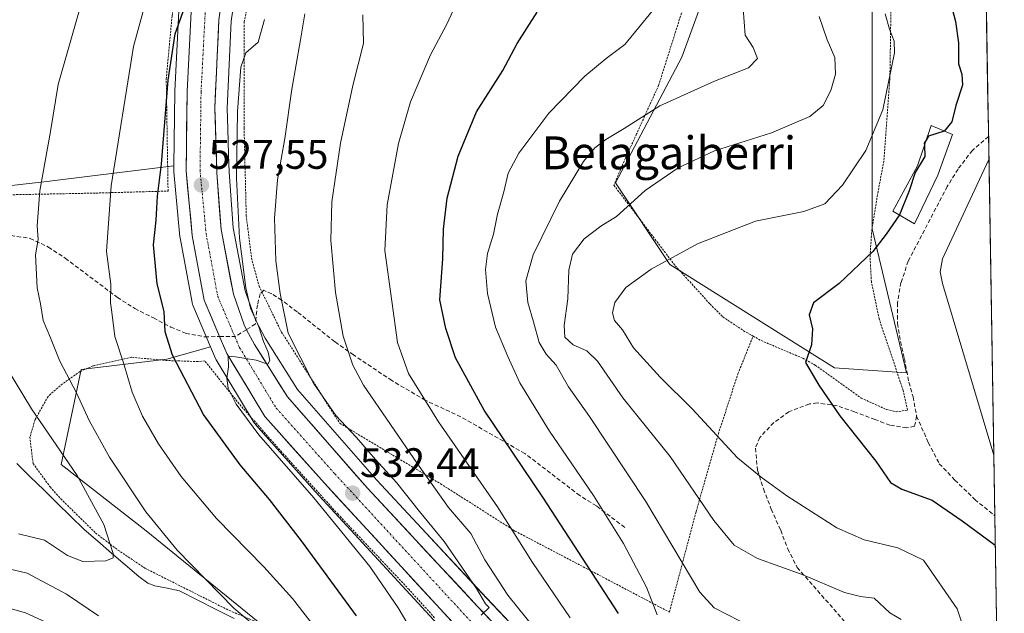
# Model space of a CAD drawing. Units: metres. Extents: x 610226 to 613657, y 4768649 to 4771018.
# Drawn here: x 613387 to 613627, y 4770595 to 4770739 of the extents above; entities that cross this region are included whole.
import ezdxf
from ezdxf.enums import TextEntityAlignment as Align

# ---------------------------------------------------------------- set-up
doc = ezdxf.new("R2010")
doc.units = ezdxf.units.M
doc.header["$MEASUREMENT"] = 0
for name, pattern in [('TRAZO_Y_PUNTO', [1, 0.5, -0.25, 0, -0.25]), ('TRAZOS', [0.75, 0.5, -0.25]), ('TRAZOSX2', [1.5, 1, -0.5])]:
    doc.linetypes.add(name, pattern=pattern)
for name, color, linetype, lineweight in [('Alambrada', 19, 'TRAZOS', 0), ('Arbolado forestal CxS', 92, 'Continuous', 0), ('Carretera de calzada única', 19, 'Continuous', 13), ('Carretera de calzada única Cxs', 19, 'Continuous', 13), ('Carretera de calzada única eje', 19, 'TRAZO_Y_PUNTO', 0), ('Carátula', 7, 'Continuous', 5), ('Corriente natural lineal', 142, 'Continuous', 13), ('Curva de nivel maestra', 36, 'Continuous', 30), ('Curva de nivel normal', 36, 'Continuous', 0), ('Edificación ligera', 1, 'Continuous', 0), ('Edificación ligera Cxs', 1, 'Continuous', 0), ('Municipio CxS', 142, 'Continuous', 0), ('Núcleo urbano CxS', 19, 'Continuous', 0), ('Pastizal CxS', 92, 'Continuous', 0), ('Prado CxS', 92, 'Continuous', 0), ('Punto de cota en terreno', 7, 'Continuous', 0), ('Rótulo de punto de cota en terreno', 19, 'Continuous', 0), ('Senda', 19, 'TRAZOSX2', 0), ('Texto cartográfico', 19, 'Continuous', 0)]:
    doc.layers.add(name, color=color, linetype=linetype, lineweight=lineweight)
doc.styles.add('Arial', font='txt', dxfattribs={"height": 0.2})

# ---------------------------------------------------------------- blocks, each defined once
blk = doc.blocks.new('*U150')
at = {"layer": 'Arbolado forestal CxS', "color": 92, "linetype": 'Continuous', "lineweight": 0}
blk.add_polyline3d([(613317.4973, 4770582.1765, 531.5458), (613338.3337, 4770633.2895, 512.0297), (613359.6939, 4770692.0359, 507.4153), (613360.9085, 4770696.2031, 508.2616), (613393.8825, 4770699.9519, 516.1672), (613405.0177, 4770701.3061, 519.4166), (613424.8351, 4770703.7163, 527.2167), (613424.8203, 4770702.5697, 527.2733), (613424.8335, 4770702.2661, 527.297), (613426.3335, 4770686.4861, 528.3782), (613426.3677, 4770686.2373, 528.4002), (613429.2799, 4770670.4653, 528.8814), (613429.4109, 4770669.9841, 528.8754), (613429.4669, 4770669.8421, 528.8784), (613433.7587, 4770659.6897, 529.5016), (613423.1405, 4770656.6569, 524.6272), (613402.2459, 4770654.1491, 516.4364), (613397.4197, 4770630.9851, 508.6771), (613418.1245, 4770614.8681, 513.5939), (613467.4351, 4770574.7525, 520.3147)], dxfattribs=at)
blk = doc.blocks.new('*U153')
at = {"layer": 'Prado CxS', "color": 92, "linetype": 'Continuous', "lineweight": 0}
for points in [[(613594.91, 4770763.6, 569.04), (613594.91, 4770688.4, 575.22), (613603.27, 4770653.3, 577.07), (613603.27, 4770653.3, 577.07), (613585.72, 4770654.53, 575.56), (613545.62, 4770679.71, 571.8), (613532.36, 4770699.6, 564.64), (613548.51, 4770730.2, 558.95), (613563.14, 4770770.29, 557.29)], [(613426.07, 4770741.48, 525.19), (613425.07, 4770721.96, 526.36), (613425.07, 4770721.85, 526.36), (613424.84, 4770703.72, 527.22), (613405.02, 4770701.31, 519.42), (613393.88, 4770699.95, 516.17), (613360.91, 4770696.2, 508.26), (613360.91, 4770696.2, 508.26), (613369.36, 4770725.2, 508.09), (613365.94, 4770742.3, 505.11)]]:
    blk.add_polyline3d(points, dxfattribs=at)
blk.add_polyline3d([(613474.45, 4770574.33, 522.69), (613467.44, 4770574.75, 520.31), (613418.12, 4770614.87, 513.59), (613397.42, 4770630.99, 508.68), (613402.25, 4770654.15, 516.44), (613423.14, 4770656.66, 524.63), (613433.76, 4770659.69, 529.5), (613434.97, 4770656.83, 529.64), (613435.15, 4770656.47, 529.67), (613444.41, 4770641.18, 529.98), (613444.68, 4770640.8, 529.93), (613444.74, 4770640.73, 529.93), (613459.28, 4770624.46, 530.28), (613496.81, 4770583.67, 534.91), (613501.92, 4770577.92, 535.19), (613500.83, 4770579.05, 534.93), (613494.23, 4770580.51, 532.63), (613492.16, 4770580.97, 531.78), (613482.48, 4770583.11, 527.92), (613482, 4770582.59, 527.67), (613474.45, 4770574.33, 522.69)], close=True, dxfattribs=at)
blk = doc.blocks.new('*U155')
at = {"layer": 'Pastizal CxS', "color": 92, "linetype": 'Continuous', "lineweight": 0}
for points in [[(613514.88, 4770583.81, 537.44), (613500.97, 4770598.48, 535.84), (613484.06, 4770616.66, 533.78), (613474.24, 4770627.22, 533.09), (613454.91, 4770649.29, 532), (613447.08, 4770661.75, 531.19), (613444.74, 4770666.21, 531.41), (613442.22, 4770673.3, 531), (613439.3, 4770688.66, 530.51), (613438.32, 4770702.21, 530.58), (613438.18, 4770706.51, 530.48), (613437.98, 4770712.77, 530.09), (613437.82, 4770717.79, 530.03), (613438.77, 4770738.98, 527.9), (613441.76, 4770759.35, 527.93)], [(613563.14, 4770770.29, 557.29), (613548.51, 4770730.2, 558.95), (613532.36, 4770699.6, 564.64), (613545.62, 4770679.71, 571.8), (613585.72, 4770654.53, 575.56), (613603.27, 4770653.3, 577.07), (613594.91, 4770688.4, 575.22), (613594.91, 4770763.6, 569.04)], [(613622.45, 4770756.18, 578.52), (613627.05, 4770479.96, 548.37)]]:
    blk.add_polyline3d(points, dxfattribs=at)
blk = doc.blocks.new('*U158')
at = {"layer": 'Núcleo urbano CxS', "color": 19, "linetype": 'Continuous', "lineweight": 0}
for points in [[(613496.8061, 4770583.6665, 534.9144), (613459.2775, 4770624.4553, 530.2821), (613444.7425, 4770640.7319, 529.9279), (613444.6819, 4770640.8017, 529.9317), (613444.4141, 4770641.1757, 529.9776), (613435.1481, 4770656.4729, 529.6652), (613434.9669, 4770656.8319, 529.6418), (613433.7587, 4770659.6897, 529.5016), (613429.4669, 4770669.8421, 528.8784), (613429.4109, 4770669.9841, 528.8754), (613429.2799, 4770670.4653, 528.8814), (613426.3677, 4770686.2373, 528.4002), (613426.3335, 4770686.4861, 528.3782), (613424.8335, 4770702.2661, 527.297), (613424.8203, 4770702.5697, 527.2733), (613424.8351, 4770703.7163, 527.2167), (613425.0703, 4770721.8491, 526.3643), (613425.0741, 4770721.9637, 526.3592), (613426.0741, 4770741.4837, 525.1928)], [(613441.7571, 4770759.3521, 527.9277), (613438.7703, 4770738.9847, 527.9036), (613437.8223, 4770717.7907, 530.0253), (613437.9815, 4770712.7713, 530.0885), (613438.1801, 4770706.5089, 530.4762), (613438.3167, 4770702.2063, 530.578), (613439.2997, 4770688.6605, 530.5079), (613442.2243, 4770673.2959, 530.9997), (613444.7357, 4770666.2057, 531.4094), (613447.0813, 4770661.7491, 531.1865), (613454.9137, 4770649.2877, 531.9971), (613474.2373, 4770627.2203, 533.085), (613484.0639, 4770616.6561, 533.7843), (613500.9667, 4770598.4841, 535.8376), (613514.8805, 4770583.8149, 537.437)]]:
    blk.add_polyline3d(points, dxfattribs=at)
blk = doc.blocks.new('*U161')
at = {"layer": 'Núcleo urbano CxS', "color": 19, "linetype": 'Continuous', "lineweight": 0}
blk.add_polyline3d([(613441.76, 4770759.35, 527.93), (613438.77, 4770738.98, 527.9), (613437.82, 4770717.79, 530.03), (613437.98, 4770712.77, 530.09), (613438.18, 4770706.51, 530.48), (613438.32, 4770702.21, 530.58), (613439.3, 4770688.66, 530.51), (613442.22, 4770673.3, 531), (613444.74, 4770666.21, 531.41), (613447.08, 4770661.75, 531.19), (613454.91, 4770649.29, 532), (613474.24, 4770627.22, 533.09), (613484.06, 4770616.66, 533.78), (613500.97, 4770598.48, 535.84), (613514.88, 4770583.81, 537.44)], dxfattribs=at)
blk = doc.blocks.new('*U166')
at = {"layer": 'Pastizal CxS', "color": 92, "linetype": 'Continuous', "lineweight": 0}
blk.add_polyline3d([(613441.76, 4770759.35, 527.93), (613438.77, 4770738.98, 527.9), (613437.82, 4770717.79, 530.03), (613437.98, 4770712.77, 530.09), (613438.18, 4770706.51, 530.48), (613438.32, 4770702.21, 530.58), (613439.3, 4770688.66, 530.51), (613442.22, 4770673.3, 531), (613444.74, 4770666.21, 531.41), (613447.08, 4770661.75, 531.19), (613454.91, 4770649.29, 532), (613474.24, 4770627.22, 533.09), (613484.06, 4770616.66, 533.78), (613500.97, 4770598.48, 535.84), (613514.88, 4770583.81, 537.44)], dxfattribs=at)
blk = doc.blocks.new('*U178')
at = {"layer": 'Curva de nivel normal', "color": 36, "linetype": 'Continuous', "lineweight": 0}
blk.add_polyline3d([(613581.95, 4770740.09, 565), (613583.91, 4770734.42, 565), (613585.79, 4770730.1, 565), (613585.97, 4770726.1, 565), (613584.82, 4770722.1, 565), (613582.94, 4770718.43, 565), (613579.71, 4770715.73, 565), (613570.34, 4770711.79, 565), (613556.49, 4770707.37, 565), (613547.6, 4770703.25, 565), (613539.62, 4770697.7, 565), (613532.64, 4770691.43, 565), (613528.8, 4770689.02, 565), (613524.77, 4770685.99, 565), (613521.94, 4770682.27, 565), (613520.98, 4770678.32, 565), (613520.74, 4770671.38, 565), (613519.85, 4770664.83, 565), (613520.06, 4770662.04, 565), (613522.06, 4770660.13, 565), (613525.36, 4770658.72, 565), (613527.96, 4770656.17, 565), (613534.19, 4770647.27, 565), (613545.67, 4770632.92, 565), (613556.34, 4770617.39, 565), (613561.27, 4770611.39, 565), (613566.99, 4770608.12, 565), (613577.79, 4770604.23, 565), (613588.12, 4770599.8, 565), (613592.02, 4770598.84, 565), (613595.34, 4770598.45, 565), (613599.14, 4770594.88, 565), (613601.92, 4770593.26, 565)], dxfattribs=at)
blk = doc.blocks.new('*U187')
at = {"layer": 'Curva de nivel normal', "color": 36, "linetype": 'Continuous', "lineweight": 0}
blk.add_polyline3d([(613542.52, 4770594.4, 555), (613539.92, 4770601.12, 555), (613534.32, 4770611.78, 555), (613527, 4770623.44, 555), (613516.28, 4770639.11, 555), (613509.04, 4770650.9, 555), (613506.19, 4770657.27, 555), (613503.18, 4770664.42, 555), (613501.23, 4770672.68, 555), (613500.75, 4770678.53, 555), (613501.2, 4770682.42, 555), (613502.63, 4770687.08, 555), (613503.67, 4770691.97, 555), (613505.2, 4770697.45, 555), (613506.26, 4770701.93, 555), (613508.85, 4770706.82, 555), (613516.13, 4770716.6, 555), (613524.87, 4770725.57, 555), (613530.1, 4770729.85, 555), (613534.62, 4770733.31, 555), (613541.28, 4770741.38, 555)], dxfattribs=at)
blk = doc.blocks.new('*U206')
at = {"layer": 'Curva de nivel normal', "color": 36, "linetype": 'Continuous', "lineweight": 0}
blk.add_polyline3d([(613617.95, 4770588.88, 570), (613615.58, 4770595.82, 570), (613607.38, 4770607.67, 570), (613601.15, 4770610.74, 570), (613592.89, 4770612.69, 570), (613586.24, 4770615.61, 570), (613574.1, 4770623.34, 570), (613567.84, 4770627.94, 570), (613562.12, 4770632.62, 570), (613551.08, 4770644.57, 570), (613543.26, 4770652.29, 570), (613536.77, 4770659.4, 570), (613534.06, 4770663.78, 570), (613532.15, 4770666.06, 570), (613531.62, 4770667.93, 570), (613532.23, 4770670.45, 570), (613534.87, 4770674.12, 570), (613541.02, 4770678.55, 570), (613552.33, 4770684.73, 570), (613566.44, 4770690.3, 570), (613578.2, 4770692.65, 570), (613583.34, 4770694.53, 570), (613587.62, 4770699.05, 570), (613593.29, 4770707.5, 570), (613597.47, 4770717.39, 570), (613600.32, 4770731.29, 570), (613600.24, 4770734.13, 570), (613599.06, 4770737.06, 570), (613598, 4770740.73, 570)], dxfattribs=at)
blk = doc.blocks.new('*U219')
at = {"layer": 'Curva de nivel normal', "color": 36, "linetype": 'Continuous', "lineweight": 0}
blk.add_polyline3d([(613562.74, 4770592.81, 560), (613556.37, 4770596.05, 560), (613552.93, 4770599.9, 560), (613539.72, 4770622.02, 560), (613526.08, 4770642.72, 560), (613520.94, 4770649.91, 560), (613517.9, 4770655.22, 560), (613515.53, 4770657.85, 560), (613513.8, 4770660.71, 560), (613512.41, 4770665.78, 560), (613510.99, 4770670.44, 560), (613510.54, 4770675.77, 560), (613512.35, 4770682.1, 560), (613518.74, 4770695.1, 560), (613524.57, 4770704.77, 560), (613527.31, 4770708.12, 560), (613530.04, 4770710.16, 560), (613534.5, 4770712.8, 560), (613543.14, 4770718.35, 560), (613556.46, 4770724.35, 560), (613564.74, 4770727.64, 560), (613566.98, 4770729.9, 560), (613565.92, 4770732.57, 560), (613563.94, 4770735.57, 560), (613563.43, 4770742.1, 560)], dxfattribs=at)
blk = doc.blocks.new('*U228')
at = {"layer": 'Curva de nivel normal', "color": 36, "linetype": 'Continuous', "lineweight": 0}
blk.add_polyline3d([(613623.29, 4770705.31, 580), (613612.02, 4770681.1, 580), (613611.46, 4770677.91, 580), (613611.96, 4770675.08, 580), (613624.49, 4770633.25, 580)], dxfattribs=at)
blk = doc.blocks.new('*U235')
at = {"layer": 'Curva de nivel maestra', "color": 36, "linetype": 'Continuous', "lineweight": 30}
blk.add_polyline3d([(613533.07, 4770594.7, 550), (613514.71, 4770623.02, 550), (613500.38, 4770644.24, 550), (613493.41, 4770657, 550), (613491.08, 4770664.11, 550), (613489.62, 4770671.1, 550), (613490.31, 4770681.1, 550), (613490.46, 4770688.3, 550), (613491.35, 4770695.88, 550), (613494.06, 4770706.07, 550), (613498.51, 4770716.87, 550), (613504.91, 4770726.99, 550), (613508.44, 4770733.54, 550), (613513.34, 4770741.2, 550)], dxfattribs=at)
blk = doc.blocks.new('*U239')
at = {"layer": 'Curva de nivel maestra', "color": 36, "linetype": 'Continuous', "lineweight": 30}
blk.add_polyline3d([(613622.21, 4770770.37, 575), (613614.18, 4770754.92, 575), (613613, 4770751.56, 575), (613613.02, 4770747.05, 575), (613615.14, 4770738.94, 575), (613615.89, 4770733.69, 575), (613615.88, 4770728.63, 575), (613616.74, 4770726.07, 575), (613616.85, 4770723.43, 575), (613615.25, 4770718.43, 575), (613614.28, 4770714.43, 575), (613612.52, 4770712.27, 575), (613612.41, 4770712.23, 575)], dxfattribs=at)
blk = doc.blocks.new('*U247')
at = {"layer": 'Curva de nivel maestra', "color": 36, "linetype": 'Continuous', "lineweight": 30}
blk.add_polyline3d([(613601.5, 4770691.79, 575), (613598.26, 4770687.13, 575), (613595.05, 4770682.88, 575), (613586.83, 4770675.1, 575), (613580.62, 4770670.36, 575), (613579.55, 4770667.46, 575), (613580.33, 4770664.03, 575), (613580.08, 4770660.11, 575), (613578.66, 4770655.83, 575), (613581.88, 4770650.32, 575), (613586.97, 4770642.83, 575), (613595.73, 4770631.78, 575), (613599.31, 4770626.63, 575), (613602.12, 4770624.97, 575), (613609.46, 4770622.3, 575), (613616.82, 4770617.27, 575), (613624.86, 4770611.35, 575)], dxfattribs=at)
blk = doc.blocks.new('5PATER')
at = {"layer": 'Carátula', "linetype": 'Continuous', "lineweight": 5}
h = blk.add_hatch(color=250, dxfattribs=at)
edge = h.paths.add_edge_path()
edge.add_ellipse((0, 0.01), major_axis=(-1.33, -1.34), ratio=0.999422, start_angle=0, end_angle=360)

msp = doc.modelspace()

# ---------------------------------------------------------------- linework, layer by layer
at = {"layer": 'Alambrada', "color": 19, "linetype": 'TRAZOS', "lineweight": 0}
for points in [[(613522.55, 4770813.99, 549.49), (613525.67, 4770810.72, 549.19), (613535.14, 4770802, 547.32), (613541.26, 4770796.16, 547.75), (613546.98, 4770791.92, 549.51), (613552.98, 4770786.56, 551.5), (613556.03, 4770783.35, 552.74), (613558.19, 4770778.72, 553.48), (613557.62, 4770771.6, 554.32), (613555.98, 4770764.48, 554.71), (613551.38, 4770750.24, 556.27), (613542.87, 4770723.35, 558.33), (613537.51, 4770711.51, 560.6), (613534.78, 4770705.59, 561.85), (613531.98, 4770699.04, 563.04), (613546.91, 4770679.43, 570.68), (613555.39, 4770670.08, 573.31), (613558.51, 4770666.96, 573.9), (613563.55, 4770663.59, 574.42), (613565.89, 4770662.28, 574.47)], [(613503.71, 4770799.92, 538.66), (613491.71, 4770785.44, 534.24), (613469.14, 4770787.83, 525.27), (613460.98, 4770788.56, 524.36), (613455.51, 4770787.04, 524.34), (613450.46, 4770776.96, 525.41), (613448.14, 4770769.35, 525.82), (613441.98, 4770738.88, 526.94), (613441.94, 4770713.04, 531.11), (613442.46, 4770691.67, 531.54), (613443.75, 4770681.27, 531.53), (613445.58, 4770674.47, 532.32), (613451.03, 4770663.27, 534.19), (613465.23, 4770641.04, 534.31), (613489.75, 4770626.32, 540.58), (613507.89, 4770614.8, 544.82), (613529.26, 4770603.59, 550.66), (613545.5, 4770595.04, 556.01), (613552.02, 4770619.59, 563.56), (613557.42, 4770638.47, 569.95), (613562.19, 4770653.12, 574), (613565.89, 4770662.28, 574.47)], [(613347.35, 4770698.8, 503.86), (613381.98, 4770696.64, 512.67), (613405.91, 4770697.11, 518.81), (613423.43, 4770697.6, 526.02), (613422.98, 4770724.88, 524.27), (613424.42, 4770740.32, 523.42), (613425.75, 4770754.32, 522.75), (613429.55, 4770768.96, 521.72), (613431.74, 4770776.88, 521.28), (613437.35, 4770792.07, 520.57)], [(613565.89, 4770662.28, 574.47), (613567.82, 4770661.2, 574.5), (613577.98, 4770656.88, 574.88), (613581.03, 4770655.19, 575.04), (613592.17, 4770647.19, 575.64), (613598.33, 4770644.4, 575.98), (613600.7, 4770643.84, 576.14), (613603.46, 4770644.23, 576.47), (613602.42, 4770649.04, 576.69), (613596.58, 4770666.47, 576.66), (613594.67, 4770675.51, 576.35), (613594.35, 4770681.76, 575.01), (613594.78, 4770688.08, 573.87), (613596.1, 4770696.31, 572.64), (613597.74, 4770705.11, 571.72), (613599.19, 4770725.12, 569.73), (613599.46, 4770743.6, 570.15)], [(613488.33, 4770593.68, 533.51), (613482.1, 4770600.55, 532.55), (613464.82, 4770618.88, 531.1), (613451.14, 4770634, 530.62), (613440.75, 4770645.76, 529.7), (613432.35, 4770656.24, 527.91), (613430.75, 4770656.07, 527.23), (613423.3, 4770656.32, 524.08), (613414.54, 4770657.11, 520.67), (613405.19, 4770655.04, 517.38), (613402.03, 4770653.67, 516.22), (613397.71, 4770650.64, 514.04), (613394.22, 4770647.59, 512.28), (613391.06, 4770641.92, 509.69), (613389.78, 4770637.68, 507.96), (613390.55, 4770631.28, 506.7), (613394.71, 4770625.52, 507.54), (613397.3, 4770622.64, 508.13), (613405.79, 4770614.31, 509.07), (613411.23, 4770610.16, 510.18), (613417.78, 4770605.75, 511.53), (613433.53, 4770597.84, 514.31), (613438.37, 4770595.43, 514.81), (613449.73, 4770590.63, 516.08)]]:
    msp.add_polyline3d(points, dxfattribs=at)
at = {"layer": 'Arbolado forestal CxS', "color": 92, "linetype": 'Continuous', "lineweight": 0}
for points in [[(613424.84, 4770703.72, 527.22), (613405.02, 4770701.31, 519.42), (613393.88, 4770699.95, 516.17), (613360.91, 4770696.2, 508.26)], [(613424.84, 4770703.72, 527.22), (613424.82, 4770702.57, 527.27), (613424.83, 4770702.27, 527.3), (613426.33, 4770686.49, 528.38), (613426.37, 4770686.24, 528.4), (613429.28, 4770670.47, 528.88), (613429.41, 4770669.98, 528.88), (613429.47, 4770669.84, 528.88), (613433.76, 4770659.69, 529.5)], [(613433.76, 4770659.69, 529.5), (613423.14, 4770656.66, 524.63), (613402.25, 4770654.15, 516.44), (613397.42, 4770630.99, 508.68), (613418.12, 4770614.87, 513.59), (613467.44, 4770574.75, 520.31), (613474.45, 4770574.33, 522.69), (613482, 4770582.59, 527.67), (613482.48, 4770583.11, 527.92), (613492.16, 4770580.97, 531.78), (613494.23, 4770580.51, 532.63), (613500.83, 4770579.05, 534.93), (613501.92, 4770577.92, 535.19)]]:
    msp.add_polyline3d(points, dxfattribs=at)
at = {"layer": 'Carretera de calzada única', "color": 19, "linetype": 'Continuous', "lineweight": 13}
for points in [[(613435.97, 4770662.17), (613432.23, 4770671.01), (613429.32, 4770686.77), (613427.82, 4770702.55), (613428.07, 4770721.81), (613429.07, 4770741.33), (613432.57, 4770762.09), (613446.21, 4770812.43), (613449.33, 4770827.67), (613453.51, 4770894.46), (613457.62, 4770927.66), (613462.71, 4770967.18), (613467.3, 4770994.51), (613471.4, 4771011.91), (613472.73, 4771016.06)], [(613480.62, 4771016.19), (613478.62, 4771010), (613474.62, 4770993.04), (613470.1, 4770966.08), (613465.03, 4770926.72), (613460.94, 4770893.68), (613457.67, 4770856.16), (613456.26, 4770831.04), (613453.55, 4770810.96), (613449.51, 4770796), (613438.82, 4770760), (613435.78, 4770739.27), (613434.82, 4770717.81), (613435.32, 4770702.05), (613436.32, 4770688.27), (613439.32, 4770672.51), (613441.98, 4770665), (613442.49, 4770663.81)], [(613442.49, 4770663.81), (613444.48, 4770660.25), (613452.5, 4770647.49), (613472.01, 4770625.21), (613498.78, 4770596.43), (613512.78, 4770581.67), (613530.46, 4770565.59), (613540.26, 4770559.35), (613592.21, 4770528.16), (613603.98, 4770518.96), (613612.66, 4770508)], [(613499.03, 4770585.68), (613461.5, 4770626.47), (613446.98, 4770642.73), (613437.73, 4770658), (613435.97, 4770662.17)]]:
    msp.add_lwpolyline(points, dxfattribs=at)
at = {"layer": 'Carretera de calzada única Cxs', "color": 19, "linetype": 'Continuous', "lineweight": 13}
for points in [[(613436.39, 4770743.42, 524.72), (613435.78, 4770739.27, 524.96), (613435.59, 4770734.98, 525.25), (613435.4, 4770730.69, 525.58), (613435.2, 4770726.39, 525.8), (613435.01, 4770722.1, 525.99), (613434.82, 4770717.81, 526.37), (613434.95, 4770713.87, 526.62), (613435.07, 4770709.93, 526.85), (613435.2, 4770705.99, 527.09), (613435.32, 4770702.05, 527.27), (613435.65, 4770697.46, 527.41), (613435.99, 4770692.86, 527.78), (613436.32, 4770688.27, 528.03), (613437.07, 4770684.33, 528.5), (613437.82, 4770680.39, 528.79), (613438.57, 4770676.45, 528.9), (613439.32, 4770672.51, 529.05), (613440.65, 4770668.76, 529.14), (613441.98, 4770665, 529.47), (613442.49, 4770663.81, 529.58), (613444.48, 4770660.25, 529.79), (613446.49, 4770657.06, 529.83), (613448.49, 4770653.87, 530.23), (613450.5, 4770650.68, 530.41), (613452.5, 4770647.49, 530.83), (613455.75, 4770643.78, 530.93), (613459, 4770640.06, 531.56), (613462.26, 4770636.35, 531.66), (613465.51, 4770632.64, 531.83), (613468.76, 4770628.92, 532.15), (613472.01, 4770625.21, 532.41), (613475.36, 4770621.61, 532.57), (613478.7, 4770618.02, 532.91), (613482.05, 4770614.42, 533.26), (613485.4, 4770610.82, 533.52), (613488.74, 4770607.22, 533.79), (613492.09, 4770603.63, 534.19), (613495.43, 4770600.03, 534.46), (613498.78, 4770596.43, 534.9), (613501.58, 4770593.48, 534.97)], [(613492.78, 4770592.48, 534.57), (613489.65, 4770595.88, 534.19), (613486.52, 4770599.28, 534.28), (613483.39, 4770602.68, 533.48), (613480.27, 4770606.08, 533.17), (613477.14, 4770609.47, 533.34), (613474.01, 4770612.87, 532.61), (613470.88, 4770616.27, 532.35), (613467.76, 4770619.67, 532.31), (613464.63, 4770623.07, 531.97), (613461.5, 4770626.47, 531.83), (613458.6, 4770629.72, 531.63), (613455.69, 4770632.97, 531.45), (613452.79, 4770636.23, 531.17), (613449.88, 4770639.48, 530.98), (613446.98, 4770642.73, 530.83), (613444.67, 4770646.55, 530.52), (613442.36, 4770650.37, 530.44), (613440.04, 4770654.18, 529.99), (613437.73, 4770658, 529.61), (613435.9, 4770662.34, 529.47), (613434.06, 4770666.67, 529.27), (613432.23, 4770671.01, 529.19), (613431.5, 4770674.95, 529.01), (613430.78, 4770678.89, 528.7), (613430.05, 4770682.83, 528.42), (613429.32, 4770686.77, 528.21), (613428.95, 4770690.72, 528.01), (613428.57, 4770694.66, 527.72), (613428.2, 4770698.61, 527.32), (613427.82, 4770702.55, 527.12), (613427.88, 4770707.37, 527.11), (613427.95, 4770712.18, 526.88), (613428.01, 4770717, 526.58), (613428.07, 4770721.81, 526.29), (613428.32, 4770726.69, 526.03), (613428.57, 4770731.57, 525.73), (613428.82, 4770736.45, 525.25), (613429.07, 4770741.33, 524.76)]]:
    msp.add_polyline3d(points, dxfattribs=at)
at = {"layer": 'Carretera de calzada única eje', "color": 19, "linetype": 'TRAZO_Y_PUNTO', "lineweight": 0}
for points in [[(613476.33, 4771016.12), (613474.99, 4771011.97), (613474.71, 4771011.09), (613470.64, 4770993.84), (613466.07, 4770966.68), (613460.98, 4770927.23), (613456.91, 4770894.15), (613452.71, 4770827.22), (613449.53, 4770811.65), (613435.89, 4770761.36), (613432.46, 4770740.96), (613431.46, 4770721.69), (613431.21, 4770702.68), (613432.69, 4770687.25), (613435.51, 4770671.99), (613439.68, 4770662.15)], [(613439.68, 4770662.15), (613440.78, 4770659.55), (613449.73, 4770644.76), (613464.01, 4770628.75), (613501.55, 4770587.96), (613509.67, 4770578.85), (613530.07, 4770561.64), (613539.12, 4770555.76), (613589.92, 4770524.8), (613601.08, 4770516.06), (613609.28, 4770505.74), (613610.05, 4770504.36)]]:
    msp.add_lwpolyline(points, dxfattribs=at)
at = {"layer": 'Corriente natural lineal', "color": 142, "linetype": 'Continuous', "lineweight": 13}
msp.add_polyline3d([(613386.61, 4770631.21, 505.58), (613389.89, 4770628, 506.26), (613393.16, 4770624.8, 507.41), (613396.44, 4770621.59, 508.29), (613399.71, 4770618.38, 508.92), (613402.99, 4770615.18, 509.14), (613406.32, 4770612.31, 509.1), (613409.66, 4770609.44, 509.86), (613412.99, 4770606.56, 510.59), (613416.33, 4770603.69, 510.89), (613418.52, 4770602.12, 511.45), (613420.17, 4770601.42, 511.88), (613423.2, 4770600.84, 512.58), (613426.23, 4770600.25, 513.22), (613430.67, 4770597.99, 513.75), (613435.11, 4770595.72, 514.49), (613439.55, 4770593.45, 514.5)], dxfattribs=at)
at = {"layer": 'Curva de nivel maestra', "color": 36, "linetype": 'Continuous', "lineweight": 30}
for points in [[(613469.3, 4770594.12, 525), (613455.89, 4770612.4, 525), (613448.1, 4770622.47, 525), (613440.98, 4770630.88, 525), (613432.06, 4770643.21, 525), (613424.5, 4770657.6, 525), (613422.74, 4770663.29, 525), (613422.51, 4770668.24, 525), (613420.81, 4770675.04, 525), (613419.87, 4770684.52, 525), (613420.56, 4770690.51, 525), (613420.84, 4770696.32, 525), (613421.8, 4770704.19, 525), (613423.46, 4770724.58, 525), (613425.18, 4770735.91, 525), (613427.46, 4770742.22, 525)], [(613612.41, 4770712.23, 575), (613608.6, 4770711.01, 575), (613608.02, 4770710.03, 575)], [(613607.58, 4770708.72, 575), (613607.73, 4770706.01, 575), (613605.36, 4770702.1, 575), (613603.89, 4770697.67, 575), (613601.52, 4770691.82, 575), (613601.5, 4770691.79, 575)], [(613608.02, 4770710.03, 575), (613607.55, 4770709.23, 575), (613607.58, 4770708.72, 575)]]:
    msp.add_polyline3d(points, dxfattribs=at)
at = {"layer": 'Curva de nivel normal', "color": 36, "linetype": 'Continuous', "lineweight": 0}
for points in [[(613462.14, 4770587.45, 520), (613453.72, 4770598.36, 520), (613446.76, 4770606.06, 520), (613435.24, 4770617.87, 520), (613426.61, 4770628.07, 520), (613421.06, 4770636.01, 520), (613417.17, 4770642.81, 520), (613414.72, 4770648.62, 520), (613412.59, 4770655.8, 520), (613410.43, 4770662.21, 520), (613409.84, 4770667.47, 520), (613409.4, 4770670.47, 520), (613409.53, 4770674.94, 520), (613408.46, 4770682.92, 520), (613409.59, 4770698.91, 520), (613415.02, 4770732.8, 520), (613422.74, 4770761.01, 520)], [(613493.96, 4770744.02, 545), (613491.23, 4770738.08, 545), (613487.3, 4770730.78, 545), (613482.44, 4770719.32, 545), (613479.56, 4770709.17, 545), (613476.8, 4770694.25, 545), (613476.22, 4770683.12, 545), (613477.89, 4770670.75, 545), (613479.27, 4770660.71, 545), (613481.97, 4770653.2, 545), (613489.24, 4770641.38, 545), (613503.62, 4770620.72, 545), (613512.19, 4770607.17, 545), (613521.36, 4770593.68, 545)], [(613401.71, 4770741.2, 515), (613396.64, 4770723.58, 515), (613394.8, 4770712.12, 515), (613392.17, 4770697.68, 515), (613391.59, 4770689.1, 515), (613391.79, 4770685.77, 515), (613391.15, 4770682.06, 515), (613391.55, 4770674.06, 515), (613392.39, 4770670.1, 515), (613393.03, 4770666.11, 515), (613394.82, 4770661.88, 515), (613397.07, 4770656.17, 515), (613401.14, 4770648.42, 515), (613404.21, 4770641.74, 515), (613409.18, 4770632.78, 515), (613418.05, 4770619.44, 515), (613425.64, 4770610.11, 515), (613439.47, 4770596.03, 515), (613443.46, 4770592.59, 515)], [(613483.89, 4770588.54, 530), (613479.48, 4770596.12, 530), (613472.55, 4770606.18, 530), (613458.9, 4770622.87, 530), (613445.56, 4770638.22, 530), (613440.01, 4770645.72, 530), (613438.08, 4770649.56, 530), (613437.75, 4770652.01, 530), (613438.17, 4770654.8, 530), (613438.09, 4770657.39, 530), (613439.86, 4770657.23, 530), (613444.84, 4770656.45, 530), (613447.75, 4770655.4, 530), (613448.2, 4770656.34, 530), (613447.82, 4770658.37, 530), (613446.68, 4770660.98, 530), (613445.55, 4770664.52, 530), (613443.54, 4770669.04, 530), (613442.36, 4770674, 530), (613440.8, 4770686.1, 530), (613440.08, 4770700.77, 530), (613440.33, 4770716.99, 530), (613441.11, 4770727.81, 530), (613442.38, 4770731.24, 530), (613445.4, 4770733.9, 530), (613446.91, 4770739.42, 530)], [(613456.69, 4770740.76, 535), (613455.7, 4770734.42, 535), (613453.6, 4770722.43, 535), (613451.86, 4770710.43, 535), (613450.08, 4770700.34, 535), (613449.36, 4770690.98, 535), (613449.64, 4770680.6, 535), (613450.72, 4770672.68, 535), (613452.71, 4770663.01, 535), (613458.81, 4770650.78, 535), (613464.27, 4770642.9, 535), (613469.29, 4770637.59, 535), (613473.9, 4770632.2, 535), (613479.01, 4770626.64, 535), (613484.62, 4770619.59, 535), (613490.65, 4770612.28, 535), (613498.5, 4770600.82, 535), (613500.72, 4770597.04, 535), (613501.63, 4770596.18, 535), (613499.63, 4770594.27, 535)], [(613520.28, 4770581.6, 540), (613506.14, 4770599.18, 540), (613500.57, 4770607.78, 540), (613497.18, 4770614.17, 540), (613491.7, 4770620.52, 540), (613484.18, 4770631.2, 540), (613471.05, 4770650.33, 540), (613468.41, 4770655.19, 540), (613466.05, 4770662.23, 540), (613464.23, 4770672.93, 540), (613463.04, 4770685.6, 540), (613463.31, 4770694.94, 540), (613465.39, 4770709.26, 540), (613468.38, 4770723.34, 540), (613471, 4770733.54, 540), (613470.86, 4770740.54, 540)], [(613381.93, 4770658.11, 510), (613390.14, 4770644.55, 510), (613401.26, 4770628.36, 510), (613407.8, 4770616.42, 510), (613410.08, 4770609.35, 510), (613410.03, 4770608.28, 510), (613408.26, 4770607.57, 510), (613402.7, 4770607.39, 510), (613398.95, 4770608.83, 510), (613393.32, 4770612.58, 510), (613387.03, 4770614.08, 510)], [(613406.48, 4770594.14, 515), (613398.67, 4770599.43, 515), (613389.12, 4770604.53, 515), (613381.82, 4770606.23, 515), (613373.96, 4770607.33, 515), (613366.63, 4770609.42, 515), (613360.08, 4770613.36, 515), (613356.37, 4770617.02, 515), (613351.99, 4770619.86, 515), (613347.16, 4770620.55, 515), (613339.83, 4770620.25, 515), (613332.5, 4770621.59, 515), (613327.5, 4770621.46, 515), (613312.83, 4770615, 515), (613307.83, 4770616.29, 515), (613303.42, 4770616.46, 515), (613298.79, 4770614.1, 515), (613294.95, 4770610.92, 515), (613267.35, 4770583.81, 515)], [(613304.62, 4770593.64, 520), (613308.03, 4770595.98, 520), (613312.43, 4770600.46, 520), (613318.56, 4770605.31, 520), (613322.69, 4770607.02, 520), (613329.37, 4770607.14, 520), (613337, 4770605.61, 520), (613344.46, 4770605.14, 520), (613349.69, 4770604.36, 520), (613354.11, 4770602.19, 520), (613358.82, 4770598.54, 520), (613362.58, 4770597.54, 520), (613371.73, 4770598.03, 520), (613380.62, 4770597.13, 520), (613388.68, 4770594.85, 520), (613402.34, 4770588.65, 520)]]:
    msp.add_polyline3d(points, dxfattribs=at)
at = {"layer": 'Edificación ligera', "color": 1, "linetype": 'Continuous', "lineweight": 0}
msp.add_polyline3d([(613610.82, 4770701.44, 575.93), (613605.19, 4770689.6, 576.13), (613599.94, 4770692.72, 574.54), (613605.91, 4770703.76, 574.66), (613609.22, 4770713.59, 573.94), (613614.46, 4770711.36, 575.61), (613610.82, 4770701.44, 575.93)], dxfattribs=at)
at = {"layer": 'Edificación ligera Cxs', "color": 1, "linetype": 'Continuous', "lineweight": 0}
msp.add_polyline3d([(613610.82, 4770701.44, 575.93), (613605.19, 4770689.6, 576.13), (613599.94, 4770692.72, 574.54), (613605.91, 4770703.76, 574.66), (613609.22, 4770713.59, 573.94), (613614.46, 4770711.36, 575.61), (613610.82, 4770701.44, 575.93)], close=True, dxfattribs=at)
at = {"layer": 'Municipio CxS', "color": 142, "linetype": 'Continuous', "lineweight": 0}
msp.add_polyline3d([(613622.66, 4770743.61, 577.95), (613622.74, 4770738.61, 577.32), (613622.82, 4770733.62, 577.15), (613622.91, 4770728.62, 577.25), (613622.99, 4770723.62, 577.42), (613623.07, 4770718.63, 577.58), (613623.16, 4770713.63, 578.3), (613623.24, 4770708.63, 579.4), (613623.32, 4770703.64, 580.39), (613623.4, 4770698.64, 581.77), (613623.49, 4770693.64, 583.01), (613623.57, 4770688.65, 583.44), (613623.65, 4770683.65, 583.74), (613623.74, 4770678.65, 583.91), (613623.82, 4770673.65, 583.6), (613623.9, 4770668.66, 583.18), (613623.99, 4770663.66, 582.87), (613624.07, 4770658.66, 582.41), (613624.15, 4770653.67, 581.9), (613624.24, 4770648.67, 581.59), (613624.32, 4770643.67, 581.22), (613624.4, 4770638.68, 580.65), (613624.49, 4770633.68, 579.98), (613624.57, 4770628.68, 579.4), (613624.65, 4770623.69, 578.17), (613624.74, 4770618.69, 576.81), (613624.82, 4770613.69, 575.51), (613624.9, 4770608.7, 574.2), (613624.99, 4770603.7, 573.14), (613625.07, 4770598.7, 572.73), (613625.15, 4770593.7, 572.75)], dxfattribs=at)
at = {"layer": 'Núcleo urbano CxS', "color": 19, "linetype": 'Continuous', "lineweight": 0}
for points in [[(613424.84, 4770703.72, 527.22), (613425.07, 4770721.85, 526.36), (613425.07, 4770721.96, 526.36), (613426.07, 4770741.48, 525.19)], [(613424.84, 4770703.72, 527.22), (613424.82, 4770702.57, 527.27), (613424.83, 4770702.27, 527.3), (613426.33, 4770686.49, 528.38), (613426.37, 4770686.24, 528.4), (613429.28, 4770670.47, 528.88), (613429.41, 4770669.98, 528.88), (613429.47, 4770669.84, 528.88), (613433.76, 4770659.69, 529.5)], [(613433.76, 4770659.69, 529.5), (613434.97, 4770656.83, 529.64), (613435.15, 4770656.47, 529.67), (613444.41, 4770641.18, 529.98), (613444.68, 4770640.8, 529.93), (613444.74, 4770640.73, 529.93), (613459.28, 4770624.46, 530.28), (613496.81, 4770583.67, 534.91), (613501.92, 4770577.92, 535.19)]]:
    msp.add_polyline3d(points, dxfattribs=at)
at = {"layer": 'Pastizal CxS', "color": 92, "linetype": 'Continuous', "lineweight": 0}
for points in [[(613563.14, 4770770.29, 557.29), (613548.51, 4770730.2, 558.95), (613532.36, 4770699.6, 564.64), (613545.62, 4770679.71, 571.8), (613585.72, 4770654.53, 575.56), (613603.27, 4770653.3, 577.07), (613594.91, 4770688.4, 575.22), (613594.91, 4770763.6, 569.04)], [(613622.45, 4770756.18, 578.52), (613627.05, 4770479.96, 548.37)]]:
    msp.add_polyline3d(points, dxfattribs=at)
at = {"layer": 'Prado CxS', "color": 92, "linetype": 'Continuous', "lineweight": 0}
for points in [[(613563.14, 4770770.29, 557.29), (613548.51, 4770730.2, 558.95), (613532.36, 4770699.6, 564.64), (613545.62, 4770679.71, 571.8), (613585.72, 4770654.53, 575.56), (613603.27, 4770653.3, 577.07), (613594.91, 4770688.4, 575.22), (613594.91, 4770763.6, 569.04)], [(613424.84, 4770703.72, 527.22), (613425.07, 4770721.85, 526.36), (613425.07, 4770721.96, 526.36), (613426.07, 4770741.48, 525.19)], [(613424.84, 4770703.72, 527.22), (613405.02, 4770701.31, 519.42), (613393.88, 4770699.95, 516.17), (613360.91, 4770696.2, 508.26)], [(613433.76, 4770659.69, 529.5), (613423.14, 4770656.66, 524.63), (613402.25, 4770654.15, 516.44), (613397.42, 4770630.99, 508.68), (613418.12, 4770614.87, 513.59), (613467.44, 4770574.75, 520.31), (613474.45, 4770574.33, 522.69), (613482, 4770582.59, 527.67), (613482.48, 4770583.11, 527.92), (613492.16, 4770580.97, 531.78), (613494.23, 4770580.51, 532.63), (613500.83, 4770579.05, 534.93), (613501.92, 4770577.92, 535.19)], [(613433.76, 4770659.69, 529.5), (613434.97, 4770656.83, 529.64), (613435.15, 4770656.47, 529.67), (613444.41, 4770641.18, 529.98), (613444.68, 4770640.8, 529.93), (613444.74, 4770640.73, 529.93), (613459.28, 4770624.46, 530.28), (613496.81, 4770583.67, 534.91), (613501.92, 4770577.92, 535.19)]]:
    msp.add_polyline3d(points, dxfattribs=at)
at = {"layer": 'Senda', "color": 19, "linetype": 'TRAZOSX2', "lineweight": 0}
for points in [[(613623.2, 4770710.92), (613619.27, 4770707.52), (613615.77, 4770702.94), (613613.15, 4770698.72), (613603.67, 4770680.56), (613601.89, 4770675.32), (613601.05, 4770670.34), (613601.07, 4770665.36), (613601.75, 4770660.96), (613602.71, 4770656.8), (613603.82, 4770651.04), (613604.82, 4770647.52), (613605.7, 4770642.8)], [(613347.69, 4770691.19), (613353.67, 4770689.04), (613362.23, 4770686.8), (613370.83, 4770686.96), (613374.91, 4770687.2), (613377.55, 4770687.44), (613380.71, 4770687.44), (613389.83, 4770686.08), (613394.29, 4770683.96), (613398.41, 4770681.23), (613411.08, 4770671.7), (613415.32, 4770669), (613419.85, 4770666.7), (613424.07, 4770664.48), (613427.71, 4770662.96), (613432.39, 4770662.08), (613435.97, 4770662.17)], [(613534.62, 4770615.68), (613527.72, 4770620.92), (613523.66, 4770623.44), (613510.31, 4770633.68), (613494.72, 4770642.61), (613486.07, 4770646.64), (613477.91, 4770651.44), (613468.59, 4770657.68), (613464.03, 4770660.88), (613454.87, 4770668.17), (613451.07, 4770671.04), (613448.67, 4770672.56), (613446.71, 4770673.44), (613445.83, 4770672.56), (613445.19, 4770669.89), (613444.67, 4770665.2), (613442.49, 4770663.81)], [(613442.49, 4770663.81), (613439.68, 4770662.15)], [(613435.97, 4770662.17), (613439.68, 4770662.15)], [(613605.7, 4770642.8), (613605.18, 4770640.32), (613603.26, 4770639.92), (613599.18, 4770640.56), (613595.58, 4770641.92), (613590.58, 4770643.84), (613586.37, 4770645.32), (613581.46, 4770646), (613579.58, 4770645.76), (613574.54, 4770643.84), (613570.9, 4770641.2), (613567.5, 4770637.6), (613566.46, 4770634.96), (613566.94, 4770629.6), (613568.4, 4770625.04), (613570.31, 4770620.11), (613572.6, 4770614.98), (613574.3, 4770610.48), (613576.62, 4770605.92), (613590.5, 4770590.08)], [(613605.7, 4770642.8), (613608.54, 4770636.32), (613611.22, 4770631.2), (613615.02, 4770627.2), (613619.86, 4770622.48), (613624.74, 4770618.53)]]:
    msp.add_lwpolyline(points, dxfattribs=at)

# ---------------------------------------------------------------- block references
at = {"layer": 'Arbolado forestal CxS', "color": 92, "linetype": 'Continuous', "lineweight": 0}
msp.add_blockref('*U150', (0, 0), dxfattribs=at)
at = {"layer": 'Curva de nivel maestra', "color": 36, "linetype": 'Continuous', "lineweight": 30}
for name in ['*U235', '*U247', '*U239']:
    msp.add_blockref(name, (0, 0), dxfattribs=at)
at = {"layer": 'Curva de nivel normal', "color": 36, "linetype": 'Continuous', "lineweight": 0}
for name in ['*U187', '*U228', '*U206', '*U178', '*U219']:
    msp.add_blockref(name, (0, 0), dxfattribs=at)
at = {"layer": 'Núcleo urbano CxS', "color": 19, "linetype": 'Continuous', "lineweight": 0}
for name in ['*U158', '*U161']:
    msp.add_blockref(name, (0, 0), dxfattribs=at)
at = {"layer": 'Pastizal CxS', "color": 92, "linetype": 'Continuous', "lineweight": 0}
for name in ['*U155', '*U166']:
    msp.add_blockref(name, (0, 0), dxfattribs=at)
at = {"layer": 'Prado CxS', "color": 92, "linetype": 'Continuous', "lineweight": 0}
msp.add_blockref('*U153', (0, 0), dxfattribs=at)
at = {"layer": 'Punto de cota en terreno', "linetype": 'Continuous', "lineweight": 0}
for p in [(613431.56, 4770699.07, 527.55), (613468.38, 4770624.01, 532.44)]:
    msp.add_blockref('5PATER', p, dxfattribs=at)

# ---------------------------------------------------------------- texts
at = {"layer": 'Rótulo de punto de cota en terreno', "color": 19, "linetype": 'Continuous', "lineweight": 0, "style": 'Arial'}
for s, p in [('527,55', (613433.32, 4770700.83)), ('532,44', (613470.14, 4770625.77))]:
    msp.add_text(s, height=7, dxfattribs=at).set_placement(p, align=Align.BOTTOM_LEFT)
at = {"layer": 'Texto cartográfico', "color": 19, "linetype": 'Continuous', "lineweight": 0, "style": 'Arial'}
msp.add_text('Belagaiberri', height=8, dxfattribs=at).set_placement((613545.35, 4770706.91), align=Align.MIDDLE_CENTER)

doc.saveas('drawing.dxf')
